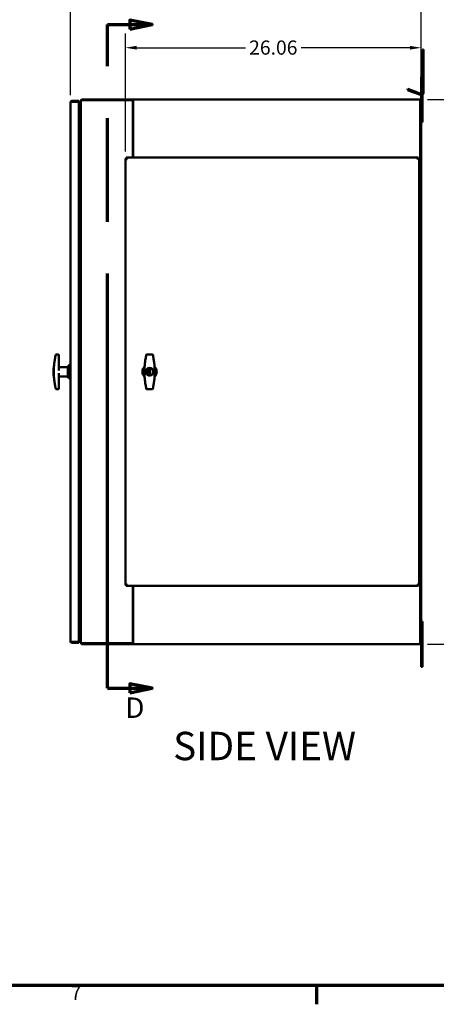
# Model space of a CAD drawing. Units: inches. Extents: x -92 to 339, y 6 to 214.
# Drawn here: x 59 to 96, y 8 to 95 of the extents above; entities that cross this region are included whole.
import ezdxf

# ---------------------------------------------------------------- set-up
doc = ezdxf.new("R2010")
doc.units = ezdxf.units.IN
doc.header["$LTSCALE"] = 10
doc.header["$MEASUREMENT"] = 0
doc.linetypes.add('DOUBLE_DASH_CHAIN', pattern=[1.2403, 0.6614, -0.0827, 0.1654, -0.0827, 0.1654, -0.0827])
for name, color, linetype, lineweight in [('Border (ANSI)', 7, 'Continuous', 70), ('Dimension (ANSI)', 7, 'Continuous', 25), ('Section Line (ANSI)', 7, 'DOUBLE_DASH_CHAIN', 70), ('Symbol (ANSI)', 7, 'Continuous', 25), ('Visible (ANSI)', 7, 'Continuous', 50)]:
    doc.layers.add(name, color=color, linetype=linetype, lineweight=lineweight)
doc.styles.add('Hubbell Note Text', font='calibril.ttf')
doc.styles.add('Label Text (ANSI)', font='tahoma.ttf')
doc.styles.add('Text Style126', font='calibril.ttf')
doc.dimstyles.new('Default (ANSI)', dxfattribs={"dimscale": 10, "dimtxt": 0.125, "dimasz": 0.098425, "dimexe": 0.125, "dimexo": 0.0625, "dimgap": 0.031496, "dimtad": 0, "dimtih": 1, "dimtoh": 1, "dimdec": 3, "dimrnd": 1e-08, "dimzin": 4, "dimdsep": 46, "dimtxsty": 'Hubbell Note Text', "dimcen": 0.09, "dimdle": 0.393701, "dimclrd": 256, "dimclre": 256, "dimclrt": 256, "dimadec": 0, "dimazin": 1, "dimtfac": 0.96, "dimtdec": 3, "dimtofl": 0, "dimtmove": 0, "dimatfit": 3, "dimfxl": 1, "dimtolj": 1, "dimtzin": 4, "dimlwd": -1, "dimlwe": -1, "dimarcsym": 0})

# ---------------------------------------------------------------- blocks, each defined once
blk = doc.blocks.new('Borders Default Border')
at = {"layer": 'Border (ANSI)'}
blk.add_line((8.5, 1), (8.5, 0.835), dxfattribs=at)
at = {"layer": 'Border (ANSI)', "flags": 128}
blk.add_lwpolyline([(0.5, 1), (0.5, 21), (33.5, 21), (33.5, 1), (0.5, 1)], dxfattribs=at)
at = {"layer": 'Border (ANSI)', "insert": (6.3339, 0.8344), "char_height": 0.125, "attachment_point": 7, "style": 'Hubbell Note Text'}
blk.add_mtext('7', dxfattribs=at)
blk = doc.blocks.new('*D21')
at = {"layer": 'Defpoints', "color": 0, "transparency": 16777216}
for p in [(94.158, 88.093), (94.158, 40.093), (109.021, 40.093)]:
    blk.add_point(p, dxfattribs=at)
at = {"layer": 'Dimension (ANSI)', "transparency": 16777216}
for p, q in [((94.783, 88.093), (110.271, 88.093)), ((109.021, 87.108), (109.021, 65.035)), ((109.021, 41.077), (109.021, 63.15)), ((94.783, 40.093), (110.271, 40.093))]:
    blk.add_line(p, q, dxfattribs=at)
for points in [[(108.857, 87.108), (109.185, 87.108), (109.021, 88.093)], [(108.857, 41.077), (109.185, 41.077), (109.021, 40.093)]]:
    blk.add_solid(points, dxfattribs=at)
at = {"layer": 'Dimension (ANSI)', "transparency": 16777216, "insert": (107.566, 64.721), "char_height": 1.25, "attachment_point": 1, "style": 'Hubbell Note Text'}
blk.add_mtext('\\A1; \\fCalibri Light|b0|i0;\\H1.2500;"A"', dxfattribs=at)
blk = doc.blocks.new('2dTransSection0')
at = {"layer": 'Section Line (ANSI)', "linetype": 'DOUBLE_DASH_CHAIN', "ltscale": 0.552491}
blk.add_line((6.6594, 3.6205), (6.6594, 9.4689), dxfattribs=at)
at = {"layer": 'Section Line (ANSI)', "linetype": 'Continuous'}
for p, q in [((6.6594, 9.1025), (6.6594, 9.4689)), ((6.6594, 9.4689), (6.8562, 9.4689)), ((7.0531, 9.4689), (6.8562, 9.5082)), ((6.8562, 9.5082), (6.8562, 9.4295)), ((6.8562, 9.4689), (7.0531, 9.4689)), ((6.8562, 9.4295), (7.0531, 9.4689)), ((6.6594, 3.6205), (6.6594, 3.9868)), ((7.0531, 3.6205), (6.8562, 3.6599)), ((6.8562, 3.6599), (6.8562, 3.5811)), ((6.6594, 3.6205), (6.8562, 3.6205)), ((6.8562, 3.6205), (7.0531, 3.6205)), ((6.8562, 3.5811), (7.0531, 3.6205))]:
    blk.add_line(p, q, dxfattribs=at)
at = {"layer": 'Section Line (ANSI)', "linetype": 'Continuous', "flags": 128}
for points in [[(6.8562, 9.4295), (7.0531, 9.4689), (6.8562, 9.5082), (6.8562, 9.4295)], [(6.8562, 3.5811), (7.0531, 3.6205), (6.8562, 3.6599), (6.8562, 3.5811)]]:
    blk.add_lwpolyline(points, dxfattribs=at)
at = {"layer": 'Section Line (ANSI)'}
for points in [[(6.8562, 9.4295), (7.0531, 9.4689), (6.8562, 9.5082), (6.8562, 9.4295)], [(6.8562, 3.5811), (7.0531, 3.6205), (6.8562, 3.6599), (6.8562, 3.5811)]]:
    blk.add_solid(points, dxfattribs=at)
at = {"layer": 'Section Line (ANSI)', "char_height": 0.18, "attachment_point": 7, "style": 'Label Text (ANSI)'}
for insert in [(6.8152, 9.6067), (6.8152, 3.3027)]:
    blk.add_mtext('D', dxfattribs=dict(at, insert=insert))
blk = doc.blocks.new('*D25')
at = {"layer": 'Defpoints', "color": 0, "transparency": 16777216}
for p in [(94.232, 104.592), (63.314, 87.831), (94.232, 86.093)]:
    blk.add_point(p, dxfattribs=at)
at = {"layer": 'Dimension (ANSI)', "transparency": 16777216}
for p, q in [((63.314, 88.456), (63.314, 105.842)), ((94.232, 86.718), (94.232, 105.842)), ((64.298, 104.592), (76.338, 104.592)), ((93.247, 104.592), (81.208, 104.592))]:
    blk.add_line(p, q, dxfattribs=at)
for points in [[(64.298, 104.756), (64.298, 104.428), (63.314, 104.592)], [(93.247, 104.756), (93.247, 104.428), (94.232, 104.592)]]:
    blk.add_solid(points, dxfattribs=at)
at = {"layer": 'Dimension (ANSI)', "transparency": 16777216, "insert": (76.653, 105.231), "char_height": 1.25, "attachment_point": 1, "style": 'Hubbell Note Text'}
blk.add_mtext('\\A1;30.92', dxfattribs=at)
blk = doc.blocks.new('*D38')
at = {"layer": 'Defpoints', "color": 0, "transparency": 16777216}
for p in [(94.232, 92.65), (68.168, 82.893), (94.232, 82.28)]:
    blk.add_point(p, dxfattribs=at)
at = {"layer": 'Dimension (ANSI)', "transparency": 16777216}
for p, q in [((68.168, 83.518), (68.168, 93.9)), ((94.232, 82.905), (94.232, 93.9)), ((69.152, 92.65), (78.753, 92.65)), ((93.247, 92.65), (83.647, 92.65))]:
    blk.add_line(p, q, dxfattribs=at)
for points in [[(69.152, 92.814), (69.152, 92.486), (68.168, 92.65)], [(93.247, 92.814), (93.247, 92.486), (94.232, 92.65)]]:
    blk.add_solid(points, dxfattribs=at)
at = {"layer": 'Dimension (ANSI)', "transparency": 16777216, "insert": (79.068, 93.289), "char_height": 1.25, "attachment_point": 1, "style": 'Hubbell Note Text'}
blk.add_mtext('\\A1;26.06', dxfattribs=at)

msp = doc.modelspace()

# ---------------------------------------------------------------- linework, layer by layer
at = {"layer": 'Visible (ANSI)'}
for p, q in [((94.3356, 91.9886), (94.3356, 92.4886)), ((94.4396, 92.4886), (94.3356, 92.4886)), ((94.3356, 91.9886), (94.3356, 90.0926)), ((94.4396, 92.4886), (94.4396, 91.9886)), ((94.4396, 88.6864), (94.4396, 91.9886)), ((94.2316, 89.5926), (94.2316, 90.0926)), ((94.3356, 90.0926), (94.2316, 90.0926)), ((94.2316, 89.5926), (94.2316, 86.0926)), ((94.3356, 90.0926), (94.3356, 89.5926)), ((94.3356, 86.0926), (94.3356, 89.5926)), ((93.0657, 89.0147), (93.0301, 88.917)), ((93.0301, 88.917), (93.5, 88.746)), ((93.5355, 88.8437), (93.0657, 89.0147)), ((93.5, 88.746), (93.5355, 88.8437)), ((93.5, 88.746), (94.1743, 88.5006)), ((93.5355, 88.8437), (94.2098, 88.5983)), ((63.3141, 40.3541), (63.3141, 87.8311)), ((64.0441, 87.9676), (63.4506, 87.9676)), ((63.4506, 87.8936), (63.4506, 87.9676)), ((63.4506, 87.8936), (64.0441, 87.8936)), ((63.4506, 87.8929), (64.0441, 87.8929)), ((64.0441, 87.8936), (64.0441, 87.9676)), ((64.0441, 87.8929), (64.0441, 40.2923)), ((64.2376, 87.9561), (64.2316, 87.9561)), ((64.2316, 87.9302), (64.2316, 87.9561)), ((64.2316, 40.255), (64.2316, 87.9302)), ((64.2959, 88.0719), (64.3291, 88.0186)), ((64.3681, 88.0186), (64.2959, 88.0186)), ((64.3681, 88.0926), (68.8564, 88.0926)), ((68.8196, 88.0186), (64.3681, 88.0186)), ((68.8196, 88.0186), (68.8564, 88.0186)), ((68.8196, 82.9676), (68.8196, 88.0186)), ((68.8564, 88.0926), (68.8566, 88.0926)), ((68.8564, 88.0186), (68.8564, 88.0926)), ((68.8566, 88.0186), (68.8564, 88.0186)), ((68.8566, 88.0926), (94.1576, 88.0926)), ((68.8566, 88.0926), (68.8566, 87.9561)), ((68.8566, 82.9676), (68.8566, 87.9561)), ((94.1576, 87.9561), (94.1576, 88.0926)), ((94.2316, 88.0186), (94.1576, 88.0186)), ((94.1576, 87.9561), (94.1576, 82.3171)), ((64.0441, 87.3541), (64.1691, 87.3541)), ((64.1691, 87.2801), (64.0441, 87.2801)), ((64.1691, 87.2546), (64.0441, 87.2546)), ((64.1699, 87.2546), (64.1691, 87.2546)), ((64.1707, 87.2801), (64.1699, 87.3541)), ((68.8566, 86.0926), (68.8196, 86.0926)), ((68.8566, 85.9886), (68.8196, 85.9886)), ((94.2316, 86.0926), (94.2316, 82.2803)), ((94.3356, 86.0926), (94.2316, 86.0926)), ((68.8196, 84.1966), (68.8566, 84.1966)), ((68.8196, 84.0926), (68.8566, 84.0926)), ((68.1682, 45.2923), (68.1682, 82.8929)), ((68.2422, 82.8929), (68.1682, 82.8929)), ((68.2429, 82.9676), (93.9684, 82.9676)), ((68.2429, 82.8936), (68.2429, 82.9676)), ((93.9684, 82.8936), (93.9684, 82.9676)), ((93.9692, 82.8929), (94.0432, 82.8929)), ((94.0432, 82.8929), (94.0432, 45.2923)), ((94.0432, 82.3171), (94.1576, 82.3171)), ((94.0432, 82.2801), (94.0951, 82.2801)), ((94.1981, 82.2801), (94.0951, 82.2801)), ((94.1576, 82.3171), (94.1576, 82.2803)), ((94.1576, 82.2803), (94.2316, 82.2803)), ((94.1576, 82.2801), (94.1576, 82.2803)), ((94.2316, 82.2801), (94.1981, 82.2801)), ((94.2316, 82.2803), (94.2316, 82.2801)), ((94.2316, 82.2801), (94.2316, 45.9051)), ((62.0738, 65.6281), (62.2236, 65.6281)), ((62.2827, 65.569), (62.2827, 64.2116)), ((70.5217, 65.6281), (70.0646, 65.6281)), ((61.824, 63.7757), (61.824, 64.4096)), ((61.8358, 64.4214), (61.8576, 64.4214)), ((62.2827, 64.5021), (63.0779, 64.5021)), ((62.2895, 64.3063), (62.2895, 64.3063)), ((62.2895, 64.3063), (62.2895, 64.3063)), ((63.0779, 64.5651), (63.2512, 64.7226)), ((63.0779, 63.6202), (63.0779, 64.5651)), ((63.2512, 64.7226), (63.2512, 63.4628)), ((63.2512, 64.7226), (63.3141, 64.7226)), ((64.1015, 64.0921), (64.1015, 64.2224)), ((64.2316, 64.4638), (64.1162, 64.1617)), ((64.198, 64.5082), (64.2316, 64.5019)), ((70.1691, 64.4077), (70.1708, 64.3978)), ((70.1691, 64.4077), (70.1691, 64.3971)), ((70.2439, 64.3741), (70.2439, 64.2587)), ((70.3424, 64.3741), (70.2439, 64.3741)), ((70.2453, 64.3741), (70.2453, 63.9096)), ((70.3424, 64.3693), (70.328, 64.3741)), ((70.3424, 63.9096), (70.3424, 64.3741)), ((70.4155, 64.3978), (70.4172, 64.4077)), ((61.8358, 63.7639), (61.8576, 63.7639)), ((62.2827, 63.9738), (62.2827, 62.6163)), ((62.2827, 63.6832), (63.0779, 63.6832)), ((62.3008, 63.9126), (62.3008, 63.9126)), ((63.0779, 63.6202), (63.2512, 63.4628)), ((63.2512, 63.4628), (63.3141, 63.4628)), ((64.1015, 64.0921), (64.1015, 63.9618)), ((64.1015, 64.0921), (64.2089, 64.0921)), ((64.1162, 64.1617), (64.2147, 64.1234)), ((64.1162, 64.0225), (64.2147, 64.0608)), ((64.1162, 64.0225), (64.2316, 63.7204)), ((64.198, 63.6761), (64.2316, 63.6823)), ((64.2089, 64.0921), (64.2316, 64.0921)), ((64.2147, 64.1234), (64.2316, 64.1168)), ((64.2147, 64.0608), (64.2316, 64.0674)), ((70.1691, 63.7882), (70.1691, 63.7776)), ((70.1708, 63.7875), (70.1691, 63.7776)), ((70.2453, 64.1911), (70.2439, 64.1911)), ((70.2453, 63.9942), (70.2439, 63.9942)), ((70.2439, 63.9265), (70.2439, 63.9096)), ((70.2439, 63.9096), (70.3424, 63.9096)), ((70.3044, 63.9096), (70.3424, 63.9222)), ((70.4172, 63.7776), (70.4155, 63.7875)), ((62.0738, 62.5572), (62.2236, 62.5572)), ((70.5217, 62.5572), (70.0646, 62.5572)), ((68.2422, 45.2923), (68.1682, 45.2923)), ((68.2429, 45.2916), (68.2429, 45.2176)), ((93.9684, 45.2176), (68.2429, 45.2176)), ((68.8196, 40.1666), (68.8196, 45.2176)), ((68.8566, 40.2291), (68.8566, 45.2176)), ((93.9684, 45.2916), (93.9684, 45.2176)), ((93.9692, 45.2923), (94.0432, 45.2923)), ((94.0951, 45.9051), (94.0432, 45.9051)), ((94.1576, 45.8681), (94.0432, 45.8681)), ((94.0951, 45.9051), (94.1981, 45.9051)), ((94.1576, 45.9049), (94.1576, 45.9051)), ((94.2316, 45.9049), (94.1576, 45.9049)), ((94.1576, 45.9049), (94.1576, 45.8681)), ((94.1576, 45.8681), (94.1576, 40.2291)), ((94.1981, 45.9051), (94.2316, 45.9051)), ((94.2316, 45.9051), (94.2316, 45.9049)), ((94.2316, 45.9049), (94.2316, 42.0926)), ((68.8566, 44.0926), (68.8196, 44.0926)), ((68.8566, 43.9886), (68.8196, 43.9886)), ((68.8196, 42.1966), (68.8566, 42.1966)), ((68.8196, 42.0926), (68.8566, 42.0926)), ((94.3356, 42.0926), (94.2316, 42.0926)), ((94.2316, 42.0926), (94.2316, 38.5926)), ((94.3356, 38.5926), (94.3356, 42.0926)), ((64.0441, 40.9306), (64.1691, 40.9306)), ((64.0441, 40.9051), (64.1691, 40.9051)), ((64.1691, 40.8311), (64.0441, 40.8311)), ((64.1691, 40.9306), (64.1699, 40.9306)), ((64.1696, 40.9051), (64.1696, 40.9306)), ((64.1707, 40.9051), (64.1699, 40.8311)), ((64.0441, 40.2923), (63.4506, 40.2923)), ((63.4506, 40.2916), (64.0441, 40.2916)), ((63.4506, 40.2916), (63.4506, 40.2176)), ((63.4506, 40.2176), (64.0441, 40.2176)), ((64.0441, 40.2916), (64.0441, 40.2176)), ((64.2316, 40.2291), (64.2316, 40.255)), ((64.2316, 40.2291), (64.2376, 40.2291)), ((64.3291, 40.1666), (64.2959, 40.1133)), ((64.2959, 40.1666), (64.3681, 40.1666)), ((64.3681, 40.1666), (68.8196, 40.1666)), ((68.8564, 40.0926), (64.3681, 40.0926)), ((68.8564, 40.1666), (68.8196, 40.1666)), ((68.8564, 40.1666), (68.8566, 40.1666)), ((68.8564, 40.0926), (68.8564, 40.1666)), ((68.8566, 40.0926), (68.8564, 40.0926)), ((68.8566, 40.2291), (68.8566, 40.0926)), ((94.1576, 40.0926), (68.8566, 40.0926)), ((94.1576, 40.0926), (94.1576, 40.2291)), ((94.2316, 40.1666), (94.1576, 40.1666)), ((94.2316, 38.0926), (94.2316, 38.5926)), ((94.3356, 38.5926), (94.3356, 38.0926)), ((94.2316, 38.0926), (94.3356, 38.0926))]:
    msp.add_line(p, q, dxfattribs=at)
msp.add_circle((70.2932, 64.0926), 0.3287, dxfattribs=at)
for centre, radius, start, end in [((94.2419, 88.6864), 0.0937, 250, 263.723113), ((94.2419, 88.6864), 0.1978, 298.29969, 0), ((64.3681, 87.9561), 0.1365, 90, 121.970327), ((94.2419, 88.6864), 0.1977, 250, 267.028849), ((64.1691, 87.4166), 0.0625, 270, 270.671413), ((64.1691, 87.4166), 0.1365, 270, 270.671413), ((62.0738, 65.569), 0.0591, 90, 167.237338), ((70.0646, 65.569), 0.0591, 90, 167.237338), ((70.5217, 65.569), 0.0591, 12.762662, 90), ((61.8358, 64.4096), 0.0118, 90, 180), ((70.2932, 64.0926), 0.6299, 133.990658, 226.009342), ((70.2932, 64.0926), 0.4724, 162.79801, 197.20199), ((70.2933, 64.0925), 0.4726, 145.292315, 145.292394), ((70.2932, 64.0926), 0.1732, 106.504516, 253.495484), ((70.2932, 64.0926), 0.2372, 101.637374, 101.974063), ((70.2932, 64.0926), 0.1703, 106.32016, 106.799135), ((70.2932, 64.0926), 0.4724, 34.707607, 34.707686), ((70.2932, 64.0926), 0.6299, 313.990658, 46.009342), ((70.2932, 64.0926), 0.4724, 342.79801, 17.20199), ((61.8358, 63.7757), 0.0118, 180, 270), ((70.2932, 64.0926), 0.4725, 214.707607, 214.707686), ((70.2932, 64.0926), 0.1004, 118.463937, 119.35347), ((70.2932, 64.0926), 0.1004, 240.64653, 241.536063), ((70.2932, 64.0926), 0.1703, 253.200865, 253.67984), ((70.2932, 64.0926), 0.4724, 325.292315, 325.292394), ((62.0738, 62.6163), 0.0591, 192.762662, 270), ((70.0646, 62.6162), 0.0591, 192.762662, 270), ((70.5217, 62.6162), 0.0591, 270, 347.237338), ((64.1691, 40.7686), 0.1365, 89.328587, 90), ((64.1691, 40.7686), 0.0625, 89.328587, 90), ((64.3681, 40.2291), 0.1365, 238.029673, 270)]:
    msp.add_arc(centre, radius, start, end, dxfattribs=at)
for centre, major_axis, start_param, end_param in [((62.2233, 65.569), (0.0594, 0.0008), 6.2695222, 6.4916532), ((62.2233, 62.6163), (0.0594, -0.0008), 6.0747302, 6.2968655)]:
    msp.add_ellipse(centre, major_axis=major_axis, ratio=0.9971786, start_param=start_param, end_param=end_param, dxfattribs=at)
for points, knots in [([(63.4506, 87.9676), (63.4098, 87.9676), (63.3391, 87.9333), (63.3141, 87.8618), (63.3141, 87.8311)], [0, 0, 0, 0, 0.8975979, 1.5707963, 1.5707963, 1.5707963, 1.5707963]), ([(63.3141, 87.8311), (63.3141, 87.84), (63.3391, 87.8606), (63.4098, 87.8811), (63.4506, 87.8929)], [0, 0, 0, 0, 0.6731984, 1.5707963, 1.5707963, 1.5707963, 1.5707963]), ([(63.4151, 87.8826), (63.4154, 87.8827), (63.4157, 87.8829), (63.421, 87.8865), (63.4266, 87.8892), (63.4384, 87.8927), (63.4445, 87.8936), (63.4506, 87.8936)], [-0.11349016, -0.11349016, -0.11349016, -0.11349016, -0.11071229, -0.11071229, -0.05530718, -0.05530718, 0, 0, 0, 0]), ([(64.1699, 87.3541), (64.178, 87.3542), (64.1861, 87.3559), (64.2011, 87.3623), (64.2079, 87.3669), (64.2164, 87.3756), (64.219, 87.3787), (64.228, 87.3924), (64.2316, 87.4044), (64.2316, 87.4166)], [-0.42691044, -0.42691044, -0.42691044, -0.42691044, -0.32021362, -0.32021362, -0.21372735, -0.21372735, -0.16056937, -0.16056937, 0, 0, 0, 0]), ([(64.2316, 87.3907), (64.2316, 87.3736), (64.228, 87.3568), (64.219, 87.334), (64.2164, 87.3284), (64.2079, 87.3113), (64.2011, 87.3), (64.1861, 87.2773), (64.178, 87.266), (64.1699, 87.2546)], [-0.42702044, -0.42702044, -0.42702044, -0.42702044, -0.2664097, -0.2664097, -0.21323803, -0.21323803, -0.10672433, -0.10672433, 0, 0, 0, 0]), ([(68.1682, 82.8929), (68.1682, 82.8811), (68.2025, 82.8606), (68.274, 82.84), (68.3047, 82.8311)], [0, 0, 0, 0, 0.8975979, 1.5707963, 1.5707963, 1.5707963, 1.5707963]), ([(68.3047, 82.8311), (68.2964, 82.8363), (68.2883, 82.8414), (68.2731, 82.8517), (68.2663, 82.8569), (68.2576, 82.8646), (68.255, 82.8672), (68.2493, 82.8736), (68.2466, 82.8775), (68.2431, 82.8852), (68.2422, 82.8891), (68.2422, 82.8929)], [-0.29531797, -0.29531797, -0.29531797, -0.29531797, -0.22134049, -0.22134049, -0.14754362, -0.14754362, -0.11071231, -0.11071231, -0.05530719, -0.05530719, 0, 0, 0, 0]), ([(68.3047, 82.8311), (68.2929, 82.872), (68.2723, 82.9426), (68.2517, 82.9676), (68.2429, 82.9676)], [0, 0, 0, 0, 0.8975979, 1.5707963, 1.5707963, 1.5707963, 1.5707963]), ([(68.3047, 82.8311), (68.3008, 82.8373), (68.2969, 82.8434), (68.2892, 82.8551), (68.2854, 82.8607), (68.2789, 82.8693), (68.2763, 82.8724), (68.2686, 82.8811), (68.2635, 82.8857), (68.2531, 82.892), (68.248, 82.8936), (68.2429, 82.8936)], [0, 0, 0, 0, 0.05530719, 0.05530719, 0.11071231, 0.11071231, 0.14754362, 0.14754362, 0.22134049, 0.22134049, 0.29531797, 0.29531797, 0.29531797, 0.29531797]), ([(93.9684, 82.9676), (93.9596, 82.9676), (93.939, 82.9426), (93.9184, 82.872), (93.9067, 82.8311)], [0, 0, 0, 0, 0.6731984, 1.5707963, 1.5707963, 1.5707963, 1.5707963]), ([(93.9067, 82.8311), (93.9105, 82.8373), (93.9144, 82.8434), (93.9221, 82.8551), (93.926, 82.8607), (93.9324, 82.8693), (93.935, 82.8724), (93.9427, 82.8811), (93.9478, 82.8857), (93.9582, 82.892), (93.9633, 82.8936), (93.9684, 82.8936)], [-0.29535229, -0.29535229, -0.29535229, -0.29535229, -0.24003867, -0.24003867, -0.18462711, -0.18462711, -0.14779152, -0.14779152, -0.07398608, -0.07398608, 0, 0, 0, 0]), ([(93.9067, 82.8311), (93.9373, 82.84), (94.0088, 82.8606), (94.0432, 82.8811), (94.0432, 82.8929)], [0, 0, 0, 0, 0.6731984, 1.5707963, 1.5707963, 1.5707963, 1.5707963]), ([(93.9067, 82.8311), (93.9149, 82.8363), (93.923, 82.8414), (93.9382, 82.8517), (93.9451, 82.8569), (93.9537, 82.8646), (93.9563, 82.8672), (93.962, 82.8736), (93.9647, 82.8775), (93.9682, 82.8852), (93.9692, 82.8891), (93.9692, 82.8929)], [0, 0, 0, 0, 0.07398608, 0.07398608, 0.14779152, 0.14779152, 0.18462711, 0.18462711, 0.24003867, 0.24003867, 0.29535229, 0.29535229, 0.29535229, 0.29535229]), ([(62.2395, 65.6259), (62.237, 65.6266), (62.2344, 65.6272), (62.2291, 65.6279), (62.2263, 65.6281), (62.2236, 65.6281)], [0.8035747, 0.8035747, 0.8035747, 0.8035747, 0.9, 0.9, 1, 1, 1, 1]), ([(62.2655, 65.6106), (62.2641, 65.612), (62.2627, 65.6134), (62.2591, 65.6163), (62.257, 65.6178), (62.2548, 65.6192)], [0.4255447, 0.4255447, 0.4255447, 0.4255447, 0.5, 0.5, 0.59737424, 0.59737424, 0.59737424, 0.59737424]), ([(62.2812, 65.5821), (62.2806, 65.5845), (62.2799, 65.5869), (62.2783, 65.5915), (62.2773, 65.5937), (62.2762, 65.596), (62.2761, 65.5961), (62.2758, 65.5967), (62.2755, 65.5972), (62.2753, 65.5976)], [0, 0, 0, 0, 0.1, 0.1, 0.1926927, 0.1926927, 0.2, 0.2, 0.21917813, 0.21917813, 0.21917813, 0.21917813]), ([(70.007, 65.582), (69.9791, 65.4591), (69.9305, 65.2122), (69.8784, 64.84), (69.8572, 64.5846), (69.8501, 64.4536), (69.8497, 64.4472)], [0, 0, 0, 0, 0.125, 0.25, 0.375, 0.38145061, 0.38145061, 0.38145061, 0.38145061]), ([(70.7366, 64.4474), (70.7362, 64.4537), (70.7291, 64.5847), (70.7079, 64.84), (70.6559, 65.2122), (70.6072, 65.4591), (70.5793, 65.582)], [0.61860033, 0.61860033, 0.61860033, 0.61860033, 0.625, 0.75, 0.875, 1, 1, 1, 1]), ([(70.2932, 64.4312), (70.3357, 64.4312), (70.381, 64.4227), (70.4644, 64.3882), (70.5025, 64.3621), (70.5626, 64.302), (70.5887, 64.2639), (70.6232, 64.1805), (70.6317, 64.1351), (70.6317, 64.0501), (70.6232, 64.0048), (70.5887, 63.9213), (70.5626, 63.8833), (70.5025, 63.8232), (70.4644, 63.7971), (70.381, 63.7625), (70.3357, 63.754), (70.2506, 63.754), (70.2053, 63.7625), (70.1219, 63.7971), (70.0838, 63.8232), (70.0237, 63.8833), (69.9976, 63.9213), (69.9631, 64.0048), (69.9546, 64.0501), (69.9546, 64.1351), (69.9631, 64.1805), (69.9976, 64.2639), (70.0237, 64.302), (70.0838, 64.3621), (70.1219, 64.3882), (70.2053, 64.4227), (70.2506, 64.4312), (70.2932, 64.4312)], [-5.1841442, -5.1841442, -5.1841442, -5.1841442, -4.8601352, -4.8601352, -4.5361261, -4.5361261, -4.2121171, -4.2121171, -3.8881082, -3.8881082, -3.5640992, -3.5640992, -3.2400902, -3.2400902, -2.9160812, -2.9160812, -2.5920721, -2.5920721, -2.2680631, -2.2680631, -1.944054, -1.944054, -1.620045, -1.620045, -1.2960361, -1.2960361, -0.9720271, -0.9720271, -0.6480181, -0.6480181, -0.324009, -0.324009, 0, 0, 0, 0]), ([(69.8497, 63.7379), (69.8501, 63.7315), (69.8572, 63.6006), (69.8784, 63.3453), (69.9305, 62.973), (69.9791, 62.7261), (70.007, 62.6032)], [0.61860375, 0.61860375, 0.61860375, 0.61860375, 0.625, 0.75, 0.875, 1, 1, 1, 1]), ([(70.5793, 62.6032), (70.6072, 62.7261), (70.6559, 62.973), (70.7079, 63.3453), (70.7292, 63.6006), (70.7362, 63.7316), (70.7366, 63.738)], [0, 0, 0, 0, 0.125, 0.25, 0.375, 0.38144715, 0.38144715, 0.38144715, 0.38144715]), ([(62.2236, 62.5572), (62.2263, 62.5572), (62.2291, 62.5574), (62.2344, 62.5582), (62.237, 62.5587), (62.2395, 62.5594)], [0, 0, 0, 0, 0.1, 0.1, 0.19642082, 0.19642082, 0.19642082, 0.19642082]), ([(62.2548, 62.5662), (62.257, 62.5675), (62.2591, 62.5691), (62.2627, 62.572), (62.2641, 62.5733), (62.2655, 62.5747)], [0.40263777, 0.40263777, 0.40263777, 0.40263777, 0.5, 0.5, 0.57433077, 0.57433077, 0.57433077, 0.57433077]), ([(62.2753, 62.5877), (62.2755, 62.5881), (62.2758, 62.5886), (62.2771, 62.5912), (62.2781, 62.5933), (62.2797, 62.5978), (62.2805, 62.6002), (62.2811, 62.6028), (62.2811, 62.603), (62.2812, 62.6032)], [0.78068609, 0.78068609, 0.78068609, 0.78068609, 0.8, 0.8, 0.892839, 0.892839, 0.98988418, 0.98988418, 1, 1, 1, 1]), ([(68.3047, 45.3541), (68.274, 45.3453), (68.2025, 45.3247), (68.1682, 45.3041), (68.1682, 45.2923)], [0, 0, 0, 0, 0.6731984, 1.5707963, 1.5707963, 1.5707963, 1.5707963]), ([(68.3047, 45.3541), (68.2964, 45.349), (68.2883, 45.3438), (68.2731, 45.3335), (68.2663, 45.3284), (68.2576, 45.3206), (68.255, 45.3181), (68.2493, 45.3116), (68.2466, 45.3078), (68.2431, 45.3001), (68.2422, 45.2962), (68.2422, 45.2923)], [0, 0, 0, 0, 0.07398608, 0.07398608, 0.14779152, 0.14779152, 0.18462711, 0.18462711, 0.24003867, 0.24003867, 0.29535229, 0.29535229, 0.29535229, 0.29535229]), ([(68.2429, 45.2176), (68.2546, 45.2176), (68.2752, 45.2519), (68.2958, 45.3235), (68.3047, 45.3541)], [0, 0, 0, 0, 0.8975979, 1.5707963, 1.5707963, 1.5707963, 1.5707963]), ([(68.3047, 45.3541), (68.2995, 45.3459), (68.2944, 45.3378), (68.284, 45.3226), (68.2789, 45.3157), (68.2712, 45.307), (68.2686, 45.3044), (68.2622, 45.2987), (68.2583, 45.2961), (68.2506, 45.2925), (68.2467, 45.2916), (68.2429, 45.2916)], [-0.29531797, -0.29531797, -0.29531797, -0.29531797, -0.22134049, -0.22134049, -0.14754362, -0.14754362, -0.11071231, -0.11071231, -0.05530719, -0.05530719, 0, 0, 0, 0]), ([(94.0432, 45.2923), (94.0432, 45.3012), (94.0182, 45.3218), (93.9475, 45.3424), (93.9067, 45.3541)], [0, 0, 0, 0, 0.6731984, 1.5707963, 1.5707963, 1.5707963, 1.5707963]), ([(93.9067, 45.3541), (93.9128, 45.3503), (93.9189, 45.3464), (93.9307, 45.3387), (93.9363, 45.3348), (93.9448, 45.3284), (93.948, 45.3258), (93.9566, 45.3181), (93.9612, 45.3129), (93.9675, 45.3026), (93.9692, 45.2975), (93.9692, 45.2923)], [-0.29535229, -0.29535229, -0.29535229, -0.29535229, -0.24003867, -0.24003867, -0.18462711, -0.18462711, -0.14779152, -0.14779152, -0.07398608, -0.07398608, 0, 0, 0, 0]), ([(93.9067, 45.3541), (93.9155, 45.3235), (93.9361, 45.2519), (93.9567, 45.2176), (93.9684, 45.2176)], [0, 0, 0, 0, 0.6731984, 1.5707963, 1.5707963, 1.5707963, 1.5707963]), ([(93.9067, 45.3541), (93.9118, 45.3459), (93.9169, 45.3378), (93.9273, 45.3226), (93.9324, 45.3157), (93.9401, 45.307), (93.9427, 45.3044), (93.9491, 45.2987), (93.953, 45.2961), (93.9607, 45.2925), (93.9646, 45.2916), (93.9684, 45.2916)], [0, 0, 0, 0, 0.07398608, 0.07398608, 0.14779152, 0.14779152, 0.18462711, 0.18462711, 0.24003867, 0.24003867, 0.29535229, 0.29535229, 0.29535229, 0.29535229]), ([(64.1699, 40.9306), (64.178, 40.9192), (64.1861, 40.908), (64.2011, 40.8852), (64.2079, 40.874), (64.2164, 40.8569), (64.219, 40.8512), (64.228, 40.8284), (64.2316, 40.8117), (64.2316, 40.7945)], [-0.42691047, -0.42691047, -0.42691047, -0.42691047, -0.32021363, -0.32021363, -0.21372736, -0.21372736, -0.16056938, -0.16056938, 0, 0, 0, 0]), ([(64.2316, 40.7686), (64.2316, 40.7809), (64.228, 40.7929), (64.219, 40.8065), (64.2164, 40.8097), (64.2079, 40.8183), (64.2011, 40.823), (64.1861, 40.8293), (64.178, 40.831), (64.1699, 40.8311)], [-0.42702042, -0.42702042, -0.42702042, -0.42702042, -0.26640969, -0.26640969, -0.21323801, -0.21323801, -0.10672431, -0.10672431, 0, 0, 0, 0]), ([(63.3141, 40.3541), (63.3141, 40.3133), (63.3485, 40.2426), (63.42, 40.2176), (63.4506, 40.2176)], [0, 0, 0, 0, 0.8975979, 1.5707963, 1.5707963, 1.5707963, 1.5707963]), ([(63.4506, 40.2923), (63.4098, 40.3041), (63.3391, 40.3247), (63.3141, 40.3453), (63.3141, 40.3541)], [0, 0, 0, 0, 0.8975979, 1.5707963, 1.5707963, 1.5707963, 1.5707963]), ([(63.4151, 40.3027), (63.4188, 40.3002), (63.4226, 40.2981), (63.4343, 40.2932), (63.4424, 40.2916), (63.4506, 40.2916)], [0.18166552, 0.18166552, 0.18166552, 0.18166552, 0.22134049, 0.22134049, 0.29531796, 0.29531796, 0.29531796, 0.29531796])]:
    msp.add_open_spline(points, degree=3, knots=knots, dxfattribs=at)
for points in [[(63.4506, 87.8929), (63.4387, 87.8895), (63.4267, 87.886), (63.4152, 87.8826)], [(64.2316, 87.9561), (64.2316, 87.9792), (64.2436, 88.0252), (64.2763, 88.0597), (64.2959, 88.0719)], [(64.2959, 88.0186), (64.2763, 88.0039), (64.2436, 87.9744), (64.2316, 87.945), (64.2316, 87.9302)], [(64.1889, 87.2816), (64.1829, 87.2807), (64.1768, 87.2802), (64.1707, 87.2801)], [(62.0162, 62.6032), (61.9883, 62.7262), (61.9396, 62.9731), (61.8876, 63.3453), (61.8565, 63.7187), (61.8461, 64.0927), (61.8565, 64.4666), (61.8876, 64.84), (61.9396, 65.2123), (61.9883, 65.4592), (62.0162, 65.5821)], [(62.2395, 65.6259), (62.2448, 65.6244), (62.25, 65.6222), (62.2548, 65.6192)], [(62.2655, 65.6106), (62.2693, 65.6068), (62.2726, 65.6024), (62.2753, 65.5976)], [(69.8497, 63.7379), (69.8373, 63.9737), (69.8373, 64.2114), (69.8497, 64.4472)], [(70.7366, 64.4474), (70.749, 64.2116), (70.749, 63.9738), (70.7366, 63.738)], [(64.1162, 64.1617), (64.1066, 64.1397), (64.1015, 64.1159), (64.1015, 64.0921)], [(64.1015, 64.0921), (64.1015, 64.0683), (64.1066, 64.0445), (64.1162, 64.0225)], [(62.2548, 62.5662), (62.25, 62.5632), (62.2448, 62.5609), (62.2395, 62.5594)], [(62.2753, 62.5877), (62.2726, 62.5829), (62.2693, 62.5785), (62.2655, 62.5747)], [(64.1707, 40.9051), (64.1768, 40.905), (64.1829, 40.9046), (64.1889, 40.9037)], [(64.2316, 40.255), (64.2316, 40.2403), (64.2436, 40.2108), (64.2763, 40.1814), (64.2959, 40.1666)], [(64.2959, 40.1133), (64.2763, 40.1255), (64.2436, 40.16), (64.2316, 40.2061), (64.2316, 40.2291)]]:
    msp.add_open_spline(points, degree=3, dxfattribs=at)
msp.add_rational_spline([(70.2439, 64.2587), (70.2439, 64.0926), (70.2439, 63.9265)], [1.86529006883, 6.56582104228, 1.86529006883], degree=2, dxfattribs=at)

# ---------------------------------------------------------------- block references
at = {"xscale": 10, "yscale": 10, "zscale": 10}
msp.add_blockref('Borders Default Border', (0, 0), dxfattribs=at)
at = {"layer": 'Section Line (ANSI)', "xscale": 10, "yscale": 10, "zscale": 10}
msp.add_blockref('2dTransSection0', (0, 0), dxfattribs=at)

# ---------------------------------------------------------------- texts
at = {"layer": 'Symbol (ANSI)', "insert": (72.3712, 29.0824), "char_height": 2.5, "attachment_point": 7, "style": 'Text Style126'}
msp.add_mtext('SIDE VIEW', dxfattribs=at)

# ---------------------------------------------------------------- dimensions: what is measured, and where the dimension line sits
at = {"layer": 'Dimension (ANSI)'}
for base, p1, p2, picture, middle in [((94.2316, 104.5922), (63.3141, 87.8311), (94.2316, 86.0926), '*D25', (78.7729, 104.5922)), ((94.2316, 92.6502), (68.1682, 82.8929), (94.2316, 82.2801), '*D38', (81.1999, 92.6502))]:
    dim = msp.add_linear_dim(base=base, p1=p1, p2=p2, dimstyle='Default (ANSI)', override={"dimgap": 0.031496, "dimtih": 0, "dimtoh": 0, "dimdec": 2, "dimtol": 0, "dimlim": 0, "dimtp": 0, "dimtm": 0, "dimtdec": 3, "dimatfit": 1}, dxfattribs=at)
    dim.commit()
    dim.dimension.update_dxf_attribs({"geometry": picture, "text_midpoint": middle, "dimtype": 160})
dim = msp.add_linear_dim(base=(109.021, 40.0926), p1=(94.1576, 88.0926), p2=(94.1576, 40.0926), angle=270, text=' \\fCalibri Light|b0|i0;\\H1.2500;"A"', dimstyle='Default (ANSI)', override={"dimgap": 0.031496, "dimdec": 3, "dimtol": 0, "dimlim": 0, "dimtp": 0, "dimtm": 0, "dimtdec": 3, "dimatfit": 1}, dxfattribs=at)
dim.commit()
dim.dimension.update_dxf_attribs({"geometry": '*D21', "text_midpoint": (109.021, 64.0926), "dimtype": 160})

doc.saveas('drawing.dxf')
